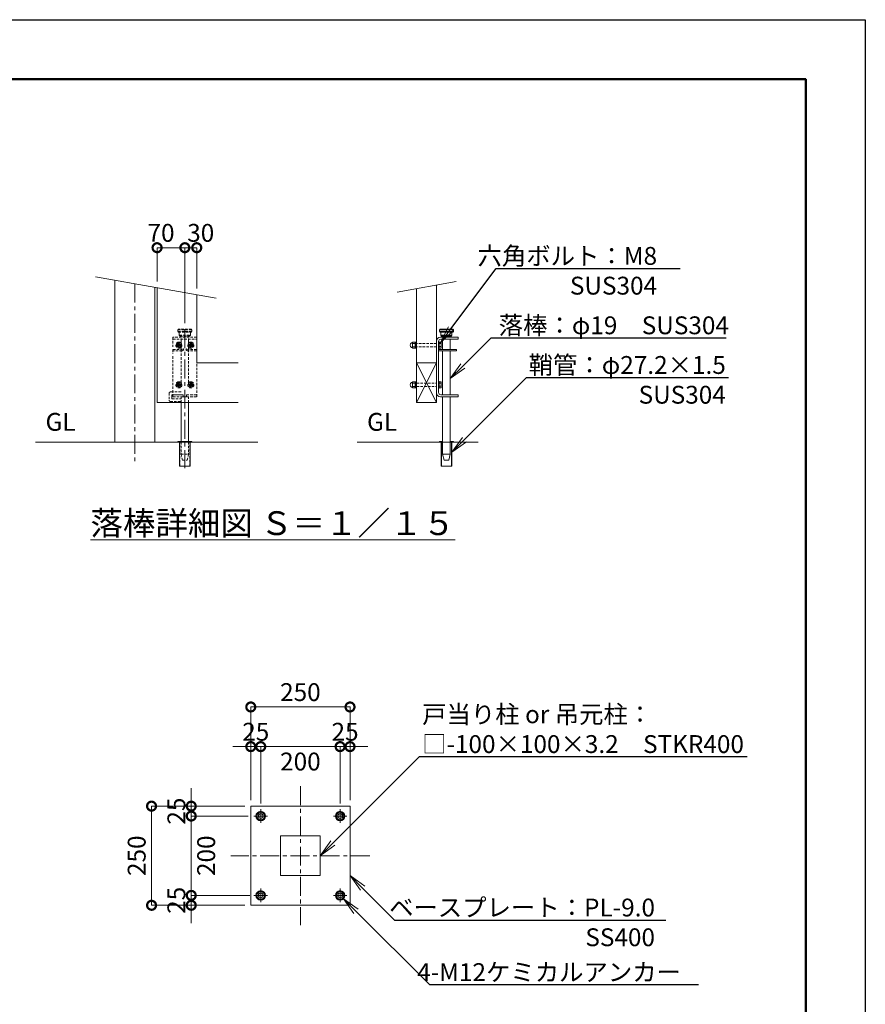
# Model space of a CAD drawing. Extents: x 12571 to 25171, y -13 to 8897.
# Drawn here: x 20910 to 25171, y 3932 to 8897 of the extents above; entities that cross this region are included whole.
import ezdxf
from ezdxf import colors
from ezdxf.entities.mleader import LeaderData, LeaderLine
from ezdxf.math import Vec2, Vec3

# ---------------------------------------------------------------- set-up
doc = ezdxf.new("R2010")
doc.units = 0
doc.header["$MEASUREMENT"] = 0
doc.header["$PDMODE"] = 1
doc.linetypes.add('CENTER', pattern=[50.8, 31.75, -6.35, 6.35, -6.35])
doc.linetypes.add('DASHED', pattern=[19.05, 12.7, -6.35])
doc.layers.get('0').update_dxf_attribs({"linetype": 'CONTINUOUS'})
doc.layers.get('DefPoints').update_dxf_attribs({"linetype": 'CONTINUOUS'})
for name, color, linetype, lineweight in [('FRAM3', 1, 'CONTINUOUS', 50), ('基準線', 6, 'CENTER', 18), ('外形線', 7, 'CONTINUOUS', 18), ('寸法線', 3, 'CONTINUOUS', 18), ('文字', 4, 'CONTINUOUS', 18), ('文字引出', 4, 'CONTINUOUS', 18), ('落棒・金具類', 8, 'CONTINUOUS', 9), ('隠れ線', 5, 'DASHED', 18)]:
    doc.layers.add(name, color=color, linetype=linetype, lineweight=lineweight)
doc.styles.get("Standard").update_dxf_attribs({"font": 'TXT.SHX', "bigfont": 'bigfont.shx'})
doc.dimstyles.new('30-15', dxfattribs={"dimscale": 30, "dimtxt": 3, "dimasz": 3, "dimexe": 0, "dimexo": 1, "dimgap": 1, "dimtad": 3, "dimdec": 1, "dimlfac": 0.5, "dimdsep": 46, "dimtxsty": 'STANDARD', "dimblk": 'DOTSMALL', "dimcen": 0, "dimclrd": 256, "dimclre": 256, "dimclrt": 7, "dimadec": 3, "dimazin": 2, "dimtfac": 1, "dimtdec": 1, "dimtix": 1, "dimtmove": 2, "dimatfit": 2, "dimldrblk": 'OPEN', "dimfxl": 1, "dimtolj": 1, "dimlwd": -1, "dimlwe": -1, "dimarcsym": 0})

# ---------------------------------------------------------------- blocks, each defined once
blk = doc.blocks.new('_DotSmall')
at = {"layer": '寸法線', "color": 0, "const_width": 0.5}
blk.add_lwpolyline([(-0.0625, 0, 1), (0.0625, 0, 1)], format="xyb", close=True, dxfattribs=at)
blk = doc.blocks.new('*D27')
at = {"layer": 'DefPoints', "color": 0, "transparency": 16777216}
for p in [(22524.7, 5231.1), (22124.7, 4915), (22524.7, 4915)]:
    blk.add_point(p, dxfattribs=at)
at = {"layer": '寸法線', "transparency": 16777216}
for p, q in [((22124.7, 4945), (22124.7, 5231.1)), ((22124.7, 5231.1), (22524.7, 5231.1)), ((22524.7, 4945), (22524.7, 5231.1))]:
    blk.add_line(p, q, dxfattribs=at)
at = {"layer": '寸法線', "transparency": 16777216, "xscale": 90, "yscale": 90, "zscale": 90, "rotation": 180}
blk.add_blockref('_DotSmall', (22124.7, 5231.1), dxfattribs=at)
at = {"layer": '寸法線', "transparency": 16777216, "xscale": 90, "yscale": 90, "zscale": 90}
blk.add_blockref('_DotSmall', (22524.7, 5231.1), dxfattribs=at)
at = {"layer": '寸法線', "color": 7, "transparency": 16777216, "insert": (22324.7, 5156.1), "char_height": 90, "attachment_point": 5}
blk.add_mtext('\\A1;200', dxfattribs=at)
blk = doc.blocks.new('_OPEN')
at = {"color": 0, "linetype": 'ByBlock'}
for p, q in [((-1, 0.167), (0, 0)), ((0, 0), (-1, -0.167)), ((0, 0), (-1, 0))]:
    blk.add_line(p, q, dxfattribs=at)
blk = doc.blocks.new('*D28')
at = {"layer": 'DefPoints', "color": 0, "transparency": 16777216}
for p in [(22124.7, 5231.1), (22074.7, 4931.1), (22124.7, 4915)]:
    blk.add_point(p, dxfattribs=at)
at = {"layer": '寸法線', "transparency": 16777216}
for p, q in [((22074.7, 5231.1), (21984.7, 5231.1)), ((22074.7, 4961.1), (22074.7, 5231.1)), ((22074.7, 5231.1), (22124.7, 5231.1)), ((22124.7, 4945), (22124.7, 5231.1)), ((22124.7, 5231.1), (22214.7, 5231.1))]:
    blk.add_line(p, q, dxfattribs=at)
at = {"layer": '寸法線', "transparency": 16777216, "xscale": 90, "yscale": 90, "zscale": 90}
blk.add_blockref('_DotSmall', (22074.7, 5231.1), dxfattribs=at)
at = {"layer": '寸法線', "transparency": 16777216, "xscale": 90, "yscale": 90, "zscale": 90, "rotation": 180}
blk.add_blockref('_DotSmall', (22124.7, 5231.1), dxfattribs=at)
at = {"layer": '寸法線', "color": 7, "transparency": 16777216, "insert": (22099.7, 5306.1), "char_height": 90, "attachment_point": 5}
blk.add_mtext('\\A1;25', dxfattribs=at)
blk = doc.blocks.new('*D29')
at = {"layer": 'DefPoints', "color": 0, "transparency": 16777216}
for p in [(22524.7, 5231.1), (22524.7, 4915), (22574.7, 4931.1)]:
    blk.add_point(p, dxfattribs=at)
at = {"layer": '寸法線', "transparency": 16777216}
for p, q in [((22524.7, 5231.1), (22434.7, 5231.1)), ((22524.7, 4945), (22524.7, 5231.1)), ((22574.7, 5231.1), (22524.7, 5231.1)), ((22574.7, 4961.1), (22574.7, 5231.1)), ((22574.7, 5231.1), (22664.7, 5231.1))]:
    blk.add_line(p, q, dxfattribs=at)
at = {"layer": '寸法線', "transparency": 16777216, "xscale": 90, "yscale": 90, "zscale": 90}
blk.add_blockref('_DotSmall', (22524.7, 5231.1), dxfattribs=at)
at = {"layer": '寸法線', "transparency": 16777216, "xscale": 90, "yscale": 90, "zscale": 90, "rotation": 180}
blk.add_blockref('_DotSmall', (22574.7, 5231.1), dxfattribs=at)
at = {"layer": '寸法線', "color": 7, "transparency": 16777216, "insert": (22549.7, 5306.1), "char_height": 90, "attachment_point": 5}
blk.add_mtext('\\A1;25', dxfattribs=at)
blk = doc.blocks.new('*D30')
at = {"layer": 'DefPoints', "color": 0, "transparency": 16777216}
for p in [(21774.7, 4881.1), (22090.7, 4881.1), (22100.7, 4481.1)]:
    blk.add_point(p, dxfattribs=at)
at = {"layer": '寸法線', "transparency": 16777216}
for p, q in [((22060.7, 4881.1), (21774.7, 4881.1)), ((21774.7, 4481.1), (21774.7, 4881.1)), ((22070.7, 4481.1), (21774.7, 4481.1))]:
    blk.add_line(p, q, dxfattribs=at)
at = {"layer": '寸法線', "transparency": 16777216, "xscale": 90, "yscale": 90, "zscale": 90}
for p, rotation in [((21774.7, 4881.1), 90), ((21774.7, 4481.1), 270)]:
    blk.add_blockref('_DotSmall', p, dxfattribs=dict(at, rotation=rotation))
at = {"layer": '寸法線', "color": 7, "transparency": 16777216, "insert": (21849.7, 4681.1), "char_height": 90, "attachment_point": 5, "rotation": 90}
blk.add_mtext('\\A1;200', dxfattribs=at)
blk = doc.blocks.new('*D31')
at = {"layer": 'DefPoints', "color": 0, "transparency": 16777216}
for p in [(21774.7, 4481.1), (22090.7, 4481.1), (22074.7, 4431.1)]:
    blk.add_point(p, dxfattribs=at)
at = {"layer": '寸法線', "transparency": 16777216}
for p, q in [((21774.7, 4481.1), (21774.7, 4571.1)), ((22060.7, 4481.1), (21774.7, 4481.1)), ((21774.7, 4431.1), (21774.7, 4481.1)), ((22044.7, 4431.1), (21774.7, 4431.1)), ((21774.7, 4431.1), (21774.7, 4341.1))]:
    blk.add_line(p, q, dxfattribs=at)
at = {"layer": '寸法線', "transparency": 16777216, "xscale": 90, "yscale": 90, "zscale": 90}
for p, rotation in [((21774.7, 4481.1), 270), ((21774.7, 4431.1), 90)]:
    blk.add_blockref('_DotSmall', p, dxfattribs=dict(at, rotation=rotation))
at = {"layer": '寸法線', "color": 7, "transparency": 16777216, "insert": (21699.7, 4456.1), "char_height": 90, "attachment_point": 5, "rotation": 90}
blk.add_mtext('\\A1;25', dxfattribs=at)
blk = doc.blocks.new('*D32')
at = {"layer": 'DefPoints', "color": 0, "transparency": 16777216}
for p in [(22074.7, 4931.1), (21774.7, 4881.1), (22090.7, 4881.1)]:
    blk.add_point(p, dxfattribs=at)
at = {"layer": '寸法線', "transparency": 16777216}
for p, q in [((21774.7, 4931.1), (21774.7, 5021.1)), ((22044.7, 4931.1), (21774.7, 4931.1)), ((21774.7, 4931.1), (21774.7, 4881.1)), ((22060.7, 4881.1), (21774.7, 4881.1)), ((21774.7, 4881.1), (21774.7, 4791.1))]:
    blk.add_line(p, q, dxfattribs=at)
at = {"layer": '寸法線', "transparency": 16777216, "xscale": 90, "yscale": 90, "zscale": 90}
for p, rotation in [((21774.7, 4931.1), 270), ((21774.7, 4881.1), 90)]:
    blk.add_blockref('_DotSmall', p, dxfattribs=dict(at, rotation=rotation))
at = {"layer": '寸法線', "color": 7, "transparency": 16777216, "insert": (21699.7, 4906.1), "char_height": 90, "attachment_point": 5, "rotation": 90}
blk.add_mtext('\\A1;25', dxfattribs=at)
blk = doc.blocks.new('*D33')
at = {"layer": 'DefPoints', "color": 0, "transparency": 16777216}
for p in [(22574.7, 5431.1), (22074.7, 4931.1), (22574.7, 4931.1)]:
    blk.add_point(p, dxfattribs=at)
at = {"layer": '寸法線', "transparency": 16777216}
for p, q in [((22074.7, 4961.1), (22074.7, 5431.1)), ((22074.7, 5431.1), (22574.7, 5431.1)), ((22574.7, 4961.1), (22574.7, 5431.1))]:
    blk.add_line(p, q, dxfattribs=at)
at = {"layer": '寸法線', "transparency": 16777216, "xscale": 90, "yscale": 90, "zscale": 90, "rotation": 180}
blk.add_blockref('_DotSmall', (22074.7, 5431.1), dxfattribs=at)
at = {"layer": '寸法線', "transparency": 16777216, "xscale": 90, "yscale": 90, "zscale": 90}
blk.add_blockref('_DotSmall', (22574.7, 5431.1), dxfattribs=at)
at = {"layer": '寸法線', "color": 7, "transparency": 16777216, "insert": (22324.7, 5506.1), "char_height": 90, "attachment_point": 5}
blk.add_mtext('\\A1;250', dxfattribs=at)
blk = doc.blocks.new('*D34')
at = {"layer": 'DefPoints', "color": 0, "transparency": 16777216}
for p in [(22074.7, 4931.1), (21574.7, 4431.1), (22074.7, 4431.1)]:
    blk.add_point(p, dxfattribs=at)
at = {"layer": '寸法線', "transparency": 16777216}
for p, q in [((22044.7, 4931.1), (21574.7, 4931.1)), ((21574.7, 4931.1), (21574.7, 4431.1)), ((22044.7, 4431.1), (21574.7, 4431.1))]:
    blk.add_line(p, q, dxfattribs=at)
at = {"layer": '寸法線', "transparency": 16777216, "xscale": 90, "yscale": 90, "zscale": 90}
for p, rotation in [((21574.7, 4931.1), 90), ((21574.7, 4431.1), 270)]:
    blk.add_blockref('_DotSmall', p, dxfattribs=dict(at, rotation=rotation))
at = {"layer": '寸法線', "color": 7, "transparency": 16777216, "insert": (21499.7, 4681.1), "char_height": 90, "attachment_point": 5, "rotation": 90}
blk.add_mtext('\\A1;250', dxfattribs=at)
blk = doc.blocks.new('*D40')
at = {"layer": 'DefPoints', "color": 0, "transparency": 16777216}
for p in [(21742.5, 7746.8), (21602.5, 7545.7), (21742.5, 7335.5)]:
    blk.add_point(p, dxfattribs=at)
at = {"layer": '寸法線', "transparency": 16777216}
for p, q in [((21602.5, 7575.7), (21602.5, 7746.8)), ((21602.5, 7746.8), (21742.5, 7746.8)), ((21742.5, 7365.5), (21742.5, 7746.8))]:
    blk.add_line(p, q, dxfattribs=at)
at = {"layer": '寸法線', "transparency": 16777216, "xscale": 90, "yscale": 90, "zscale": 90, "rotation": 180}
blk.add_blockref('_DotSmall', (21602.5, 7746.8), dxfattribs=at)
at = {"layer": '寸法線', "transparency": 16777216, "xscale": 90, "yscale": 90, "zscale": 90}
blk.add_blockref('_DotSmall', (21742.5, 7746.8), dxfattribs=at)
at = {"layer": '寸法線', "color": 7, "transparency": 16777216, "insert": (21622.5, 7821.8), "char_height": 90, "attachment_point": 5}
blk.add_mtext('\\A1;70', dxfattribs=at)
blk = doc.blocks.new('*D41')
at = {"layer": 'DefPoints', "color": 0, "transparency": 16777216}
for p in [(21802.5, 7746.8), (21802.5, 7510.5), (21742.5, 7335.5)]:
    blk.add_point(p, dxfattribs=at)
at = {"layer": '寸法線', "transparency": 16777216}
for p, q in [((21742.5, 7365.5), (21742.5, 7746.8)), ((21742.5, 7746.8), (21802.5, 7746.8)), ((21802.5, 7540.5), (21802.5, 7746.8))]:
    blk.add_line(p, q, dxfattribs=at)
at = {"layer": '寸法線', "transparency": 16777216, "xscale": 90, "yscale": 90, "zscale": 90, "rotation": 180}
blk.add_blockref('_DotSmall', (21742.5, 7746.8), dxfattribs=at)
at = {"layer": '寸法線', "transparency": 16777216, "xscale": 90, "yscale": 90, "zscale": 90}
blk.add_blockref('_DotSmall', (21802.5, 7746.8), dxfattribs=at)
at = {"layer": '寸法線', "color": 7, "transparency": 16777216, "insert": (21822.5, 7821.8), "char_height": 90, "attachment_point": 5}
blk.add_mtext('\\A1;30', dxfattribs=at)

msp = doc.modelspace()

# ---------------------------------------------------------------- linework, layer by layer
at = {"layer": 'DefPoints'}
msp.add_lwpolyline([(12571.0000003, 8896.5000006), (25171.0000003, 8896.5000006), (25171.0000003, -13.4999994), (12571.0000003, -13.4999994)], close=True, dxfattribs=at)
at = {"layer": 'FRAM3'}
msp.add_lwpolyline([(13321.0000003, 8596.5000006), (24871.0000003, 8596.5000006), (24871.0000003, 286.5000006), (13321.0000003, 286.5000006)], close=True, dxfattribs=at)
at = {"layer": '基準線', "ltscale": 3}
for p, q in [((21490.4532702, 7565.4834754), (21490.4532702, 6665.4834754)), ((21742.4532702, 7335.4834754), (21742.4532702, 6635.4834754)), ((22324.6765053, 5031.0857173), (22324.6765053, 4331.0857173)), ((22124.6765053, 4915.0369588), (22124.6765053, 4847.1344759)), ((22524.6765053, 4915.0369588), (22524.6765053, 4847.1344759)), ((22158.6277467, 4881.0857173), (22090.7252639, 4881.0857173)), ((22490.7252639, 4881.0857173), (22558.6277467, 4881.0857173)), ((22674.6765053, 4681.0857173), (21974.6765053, 4681.0857173)), ((22158.6277467, 4481.0857173), (22090.7252639, 4481.0857173)), ((22124.6765053, 4515.0369588), (22124.6765053, 4447.1344759)), ((22490.7252639, 4481.0857173), (22558.6277467, 4481.0857173)), ((22524.6765053, 4515.0369588), (22524.6765053, 4447.1344759))]:
    msp.add_line(p, q, dxfattribs=at)
at = {"layer": '基準線'}
for p, q in [((21729.5032702, 7255.4832754), (21695.4032702, 7255.4832754)), ((21712.4532702, 7272.5332754), (21712.4532702, 7238.4332754)), ((21755.4032702, 7255.4832754), (21789.5032702, 7255.4832754)), ((21772.4532702, 7272.5332754), (21772.4532702, 7238.4332754)), ((21729.5032702, 7055.4832754), (21695.4032702, 7055.4832754)), ((21712.4532702, 7072.5332754), (21712.4532702, 7038.4332754)), ((21755.4032702, 7055.4832754), (21789.5032702, 7055.4832754)), ((21772.4532702, 7072.5332754), (21772.4532702, 7038.4332754))]:
    msp.add_line(p, q, dxfattribs=at)
at = {"layer": '外形線'}
for p, q in [((22910.4532702, 6965.4834754), (23010.4532702, 7165.4834754)), ((22910.4532702, 7165.4834754), (23010.4532702, 6965.4834754)), ((22910.4532702, 7165.4834754), (23010.4532702, 7165.4834754)), ((21723.4532702, 6965.4834754), (21723.4532702, 6769.4834754)), ((21761.4532702, 6965.4834754), (21761.4532702, 6769.4834754)), ((20990.4532702, 6765.4834754), (22110.4532702, 6765.4834754)), ((21707.4532702, 6769.4834754), (21707.4532702, 6765.4834754)), ((21777.4532702, 6769.4834754), (21707.4532702, 6769.4834754)), ((21715.2532702, 6765.4834754), (21715.2532702, 6645.4834754)), ((21769.6532702, 6645.4834754), (21769.6532702, 6765.4834754)), ((21777.4532702, 6765.4834754), (21777.4532702, 6769.4834754)), ((22610.4532702, 6765.4834754), (23220.4532702, 6765.4834754)), ((23025.4532702, 6769.4834754), (23025.4532702, 6765.4834754)), ((23041.4532702, 6769.4834754), (23025.4532702, 6769.4834754)), ((23033.2532702, 6765.4834754), (23033.2532702, 6645.4834754)), ((23035.2532702, 6645.4834754), (23035.2532702, 6765.4834754)), ((23095.4532702, 6769.4834754), (23079.4532702, 6769.4834754)), ((23085.6532702, 6645.4834754), (23085.6532702, 6765.4834754)), ((23087.6532702, 6645.4834754), (23087.6532702, 6765.4834754)), ((23095.4532702, 6765.4834754), (23095.4532702, 6769.4834754)), ((21715.2532702, 6645.4834754), (21769.6532702, 6645.4834754)), ((23033.2532702, 6645.4834754), (23087.6532702, 6645.4834754))]:
    msp.add_line(p, q, dxfattribs=at)
for points in [[(21390.4532702, 6765.4834754), (21390.4532702, 7583.1161735)], [(21590.4532702, 7547.8507773), (21590.4532702, 6765.4834754)], [(23010.4532702, 7558.4303962), (23010.4532702, 6965.4834754), (22910.4532702, 6965.4834754), (22910.4532702, 7540.7976981)], [(22010.4532702, 6965.4834754), (21602.4532702, 6965.4834754), (21602.4532702, 7545.7348536)], [(22010.4532702, 7165.4834754), (21802.4532702, 7165.4834754), (21802.4532702, 7510.4694574)]]:
    msp.add_lwpolyline(points, dxfattribs=at)
for points in [[(22074.6765053, 4931.0857173), (22574.6765053, 4931.0857173), (22574.6765053, 4431.0857173), (22074.6765053, 4431.0857173)], [(22224.6765053, 4581.0857173), (22424.6765053, 4581.0857173), (22424.6765053, 4781.0857173), (22224.6765053, 4781.0857173)]]:
    msp.add_lwpolyline(points, close=True, dxfattribs=at)
at = {"layer": '文字引出'}
for p, q in [((21291.9724949, 7600.4809912), (21900.9340455, 7493.1046396)), ((23108.9340455, 7575.7952139), (22811.9724949, 7523.4328803))]:
    msp.add_line(p, q, dxfattribs=at)
at = {"layer": '落棒・金具類'}
for p, q in [((23027.4532702, 7335.4834754), (23025.4532702, 7333.4834754)), ((23025.4532702, 7323.4834754), (23025.4532702, 7333.4834754)), ((23025.4532702, 7333.4834754), (23095.4532702, 7333.4834754)), ((23025.4532702, 7323.4834754), (23027.4532702, 7321.4834754)), ((23095.4532702, 7323.4834754), (23025.4532702, 7323.4834754)), ((23093.4532702, 7335.4834754), (23027.4532702, 7335.4834754)), ((23027.4532702, 7321.4834754), (23093.4532702, 7321.4834754)), ((23032.4532702, 7305.4834754), (23032.4532702, 7321.4834754)), ((23032.4532702, 7305.4834754), (23036.4532702, 7301.4834754)), ((23032.4532702, 7305.4834754), (23088.4532702, 7305.4834754)), ((23036.4532702, 7301.4834754), (23084.4532702, 7301.4834754)), ((23041.4532702, 7301.4834754), (23041.4532702, 7295.4834754)), ((23079.4532702, 7301.4834754), (23079.4532702, 7295.4834754)), ((23088.4532702, 7305.4834754), (23084.4532702, 7301.4834754)), ((23088.4532702, 7305.4834754), (23088.4532702, 7321.4834754)), ((23093.4532702, 7335.4834754), (23095.4532702, 7333.4834754)), ((23093.4532702, 7321.4834754), (23095.4532702, 7323.4834754)), ((23095.4532702, 7323.4834754), (23095.4532702, 7333.4834754)), ((22890.2532702, 7270.4834754), (22903.2532702, 7270.4834754)), ((22890.2532702, 7270.4834754), (22890.2532702, 7240.4834754)), ((22890.2532702, 7263.4834754), (22903.2532702, 7263.4834754)), ((22903.2532702, 7270.8834754), (22907.2532702, 7270.8834754)), ((22903.2532702, 7270.8834754), (22903.2532702, 7240.0834754)), ((22907.2532702, 7272.4834754), (22907.2532702, 7238.4834754)), ((22907.2532702, 7272.4834754), (22910.4532702, 7272.4834754)), ((23010.4532702, 7015.4834754), (23010.4532702, 7275.4834754)), ((23020.4532702, 7273.4834754), (23020.4532702, 7017.4834754)), ((23023.6532702, 7272.4834754), (23020.4532702, 7272.4834754)), ((23023.6532702, 7238.4834754), (23023.6532702, 7272.4834754)), ((23023.6532702, 7270.4945824), (23034.6532702, 7270.4945824)), ((23023.6532702, 7262.9890289), (23034.6532702, 7262.9890289)), ((23030.4532702, 7295.4834754), (23120.4532702, 7295.4834754)), ((23120.4532702, 7285.4834754), (23032.4532702, 7285.4834754)), ((23034.6532702, 7240.4723684), (23034.6532702, 7270.4945824)), ((23041.4532702, 7285.4834754), (23041.4532702, 7233.4834754)), ((23079.4532702, 7285.4834754), (23079.4532702, 7233.4834754)), ((23120.4532702, 7295.4834754), (23120.4532702, 7285.4834754)), ((22890.2532702, 7247.4834754), (22903.2532702, 7247.4834754)), ((22890.2532702, 7240.4834754), (22903.2532702, 7240.4834754)), ((22903.2532702, 7240.0834754), (22907.2532702, 7240.0834754)), ((22907.2532702, 7238.4834754), (22910.4532702, 7238.4834754)), ((23020.4532702, 7238.4834754), (23023.6532702, 7238.4834754)), ((23020.4532702, 7233.4834754), (23110.4532702, 7233.4834754)), ((23020.4532702, 7227.4834754), (23110.4532702, 7227.4834754)), ((23023.6532702, 7247.9779219), (23034.6532702, 7247.9779219)), ((23023.6532702, 7240.4723684), (23034.6532702, 7240.4723684)), ((23041.4532702, 7227.4834754), (23041.4532702, 7005.4834754)), ((23079.4532702, 7227.4834754), (23079.4532702, 7005.4834754)), ((23110.4532702, 7227.4834754), (23110.4532702, 7233.4834754)), ((22890.2532702, 7070.4834754), (22903.2532702, 7070.4834754)), ((22890.2532702, 7070.4834754), (22890.2532702, 7040.4834754)), ((22890.2532702, 7063.4834754), (22903.2532702, 7063.4834754)), ((22903.2532702, 7070.8834754), (22903.2532702, 7040.0834754)), ((22903.2532702, 7070.8834754), (22907.2532702, 7070.8834754)), ((22907.2532702, 7072.4834754), (22907.2532702, 7038.4834754)), ((22907.2532702, 7072.4834754), (22910.4532702, 7072.4834754)), ((23023.6532702, 7072.4834754), (23020.4532702, 7072.4834754)), ((23023.6532702, 7038.4834754), (23023.6532702, 7072.4834754)), ((23023.6532702, 7070.4945824), (23034.6532702, 7070.4945824)), ((23023.6532702, 7062.9890289), (23034.6532702, 7062.9890289)), ((23034.6532702, 7040.4723684), (23034.6532702, 7070.4945824)), ((22890.2532702, 7047.4834754), (22903.2532702, 7047.4834754)), ((22890.2532702, 7040.4834754), (22903.2532702, 7040.4834754)), ((22903.2532702, 7040.0834754), (22907.2532702, 7040.0834754)), ((22907.2532702, 7038.4834754), (22910.4532702, 7038.4834754)), ((23020.4532702, 7038.4834754), (23023.6532702, 7038.4834754)), ((23023.6532702, 7047.9779219), (23034.6532702, 7047.9779219)), ((23023.6532702, 7040.4723684), (23034.6532702, 7040.4723684)), ((23032.4532702, 7005.4834754), (23120.4532702, 7005.4834754)), ((23120.4532702, 7005.4834754), (23120.4532702, 6995.4834754)), ((23120.4532702, 6995.4834754), (23030.4532702, 6995.4834754)), ((23041.4532702, 6995.4834754), (23041.4532702, 6705.4832754)), ((23079.4532702, 6995.4834754), (23079.4532702, 6705.4832754)), ((23041.4532702, 6705.4832754), (23079.4532702, 6705.4832754)), ((23041.4532702, 6705.4832754), (23048.4532702, 6675.4832754)), ((23072.4532702, 6675.4832754), (23079.4532702, 6705.4832754)), ((23048.4532702, 6675.4832754), (23072.4532702, 6675.4832754))]:
    msp.add_line(p, q, dxfattribs=at)
for points in [[(22135.6042043, 4900.0131975), (22113.7486085, 4900.0131975), (22102.8209095, 4881.0857173), (22113.7486085, 4862.1579405), (22135.6042043, 4862.1579405), (22146.5320516, 4881.0857173)], [(22513.7488063, 4900.0131975), (22535.6044021, 4900.0131975), (22546.532101, 4881.0857173), (22535.6044021, 4862.1579405), (22513.7488063, 4862.1579405), (22502.820959, 4881.0857173)], [(22135.6042043, 4500.0131975), (22113.7486085, 4500.0131975), (22102.8209095, 4481.0857173), (22113.7486085, 4462.1579405), (22135.6042043, 4462.1579405), (22146.5320516, 4481.0857173)], [(22513.7488063, 4500.0131975), (22535.6044021, 4500.0131975), (22546.532101, 4481.0857173), (22535.6044021, 4462.1579405), (22513.7488063, 4462.1579405), (22502.820959, 4481.0857173)]]:
    msp.add_lwpolyline(points, close=True, dxfattribs=at)
for centre, radius in [((22124.6765053, 4881.0857173), 23.9512414), ((22124.6765053, 4881.0857173), 18.9274894), ((22124.6765053, 4881.0857173), 12.2750502), ((22124.6765053, 4881.0857173), 11.9756578), ((22524.6765053, 4881.0857173), 23.9512414), ((22524.6765053, 4881.0857173), 18.9274894), ((22524.6765053, 4881.0857173), 12.2750502), ((22524.6765053, 4881.0857173), 11.9756578), ((22124.6765053, 4481.0857173), 23.9512414), ((22124.6765053, 4481.0857173), 18.9274894), ((22124.6765053, 4481.0857173), 12.2750502), ((22124.6765053, 4481.0857173), 11.9756578), ((22524.6765053, 4481.0857173), 23.9512414), ((22524.6765053, 4481.0857173), 18.9274894), ((22524.6765053, 4481.0857173), 12.2750502), ((22524.6765053, 4481.0857173), 11.9756578)]:
    msp.add_circle(centre, radius, dxfattribs=at)
for centre, radius, start, end in [((23030.4532702, 7275.4834754), 20, 90, 180), ((23032.4532702, 7273.4834754), 12, 90, 180), ((23030.4532702, 7015.4834754), 20, 180, 270), ((23032.4532702, 7017.4834754), 12, 180, 270)]:
    msp.add_arc(centre, radius, start, end, dxfattribs=at)
at = {"layer": '落棒・金具類', "extrusion": (0, 0, -1)}
for centre in [(22890.2532702, 7255.4834754), (22890.2532702, 7055.4834754)]:
    msp.add_ellipse(centre, major_axis=(0, 13), ratio=0.9230769231, start_param=3.1415926536, end_param=6.2831853072, dxfattribs=at)
at = {"layer": '隠れ線', "lineweight": 0}
for p, q in [((21709.4532702, 7335.4834754), (21707.4532702, 7333.4834754)), ((21707.4532702, 7323.4834754), (21707.4532702, 7333.4834754)), ((21707.4532702, 7333.4834754), (21777.4532702, 7333.4834754)), ((21707.4532702, 7323.4834754), (21709.4532702, 7321.4834754)), ((21777.4532702, 7323.4834754), (21707.4532702, 7323.4834754)), ((21775.4532702, 7335.4834754), (21709.4532702, 7335.4834754)), ((21709.4532702, 7321.4834754), (21775.4532702, 7321.4834754)), ((21714.4532702, 7305.4834754), (21714.4532702, 7321.4834754)), ((21714.4532702, 7305.4834754), (21718.4532702, 7301.4834754)), ((21714.4532702, 7305.4834754), (21770.4532702, 7305.4834754)), ((21718.4532702, 7301.4834754), (21766.4532702, 7301.4834754)), ((21723.4532702, 7067.4834754), (21723.4532702, 7301.4834754)), ((21761.4532702, 7067.4834754), (21761.4532702, 7301.4834754)), ((21770.4532702, 7305.4834754), (21766.4532702, 7301.4834754)), ((21770.4532702, 7305.4834754), (21770.4532702, 7321.4834754)), ((21775.4532702, 7335.4834754), (21777.4532702, 7333.4834754)), ((21775.4532702, 7321.4834754), (21777.4532702, 7323.4834754)), ((21777.4532702, 7323.4834754), (21777.4532702, 7333.4834754)), ((21802.4532702, 7295.4834754), (21682.4532702, 7295.4834754)), ((21682.4532702, 7295.4834754), (21682.4532702, 7247.4832754)), ((21682.4532702, 7285.4834754), (21802.4532702, 7285.4834754)), ((21705.525067, 7255.4832754), (21708.9891686, 7261.4832754)), ((21708.9891686, 7249.4832754), (21705.525067, 7255.4832754)), ((21708.9891686, 7261.4832754), (21715.9173718, 7261.4832754)), ((21715.9173718, 7249.4832754), (21708.9891686, 7249.4832754)), ((21715.9173718, 7261.4832754), (21719.3814734, 7255.4832754)), ((21719.3814734, 7255.4832754), (21715.9173718, 7249.4832754)), ((21723.4532702, 7285.4834754), (21723.4532702, 7233.4832754)), ((21761.4532702, 7285.4834754), (21761.4532702, 7233.4832754)), ((21768.9891686, 7261.4832754), (21765.525067, 7255.4832754)), ((21765.525067, 7255.4832754), (21768.9891686, 7249.4832754)), ((21775.9173718, 7261.4832754), (21768.9891686, 7261.4832754)), ((21768.9891686, 7249.4832754), (21775.9173718, 7249.4832754)), ((21779.3814734, 7255.4832754), (21775.9173718, 7261.4832754)), ((21775.9173718, 7249.4832754), (21779.3814734, 7255.4832754)), ((21802.4532702, 6995.4834754), (21802.4532702, 7295.4834754)), ((21682.4532702, 7233.4832754), (21682.4532702, 7213.4832754)), ((21682.4532702, 7233.4832754), (21726.9254062, 7233.4832754)), ((21728.341814, 7227.4832754), (21682.4532702, 7227.4832754)), ((21682.4532702, 7199.4832754), (21682.4532702, 6995.4834754)), ((21726.9254062, 7233.4832754), (21734.5031149, 7237.2721298)), ((21737.1863965, 7231.9055666), (21728.341814, 7227.4832754)), ((21734.5031149, 7237.2721298), (21737.1863965, 7231.9055666)), ((21750.4034255, 7237.2721298), (21747.7201439, 7231.9055666)), ((21747.7201439, 7231.9055666), (21756.5647264, 7227.4832754)), ((21750.4034255, 7237.2721298), (21757.9811343, 7233.4832754)), ((21802.4532702, 7227.4832754), (21756.5647264, 7227.4832754)), ((21802.4532702, 7233.4832754), (21757.9811343, 7233.4832754)), ((21705.525067, 7055.4832754), (21708.9891686, 7061.4832754)), ((21708.9891686, 7049.4832754), (21705.525067, 7055.4832754)), ((21708.9891686, 7061.4832754), (21715.9173718, 7061.4832754)), ((21715.9173718, 7061.4832754), (21719.3814734, 7055.4832754)), ((21719.3814734, 7055.4832754), (21715.9173718, 7049.4832754)), ((21768.9891686, 7061.4832754), (21765.525067, 7055.4832754)), ((21765.525067, 7055.4832754), (21768.9891686, 7049.4832754)), ((21775.9173718, 7061.4832754), (21768.9891686, 7061.4832754)), ((21779.3814734, 7055.4832754), (21775.9173718, 7061.4832754)), ((21775.9173718, 7049.4832754), (21779.3814734, 7055.4832754)), ((21663.4532702, 7013.4832754), (21663.4532702, 6995.4832754)), ((21723.4532702, 7019.4832754), (21669.4532702, 7019.4832754)), ((21723.4532702, 7005.4832754), (21677.4532702, 7005.4832754)), ((21677.4532702, 7005.4832754), (21677.4532702, 6995.4832754)), ((21682.4532702, 7005.4834754), (21734.4532702, 7005.4834754)), ((21715.9173718, 7049.4832754), (21708.9891686, 7049.4832754)), ((21734.4532702, 7005.4834754), (21734.4532702, 6995.4834754)), ((21750.4532702, 7005.4834754), (21802.4532702, 7005.4834754)), ((21750.4532702, 7005.4834754), (21750.4532702, 6995.4834754)), ((21768.9891686, 7049.4832754), (21775.9173718, 7049.4832754)), ((21663.4532702, 6995.4832754), (21663.4532702, 6977.4832754)), ((21669.4532702, 6971.4832754), (21723.4532702, 6971.4832754)), ((21677.4532702, 6995.4832754), (21677.4532702, 6985.4832754)), ((21677.4532702, 6985.4832754), (21723.4532702, 6985.4832754)), ((21682.4532702, 6995.4834754), (21734.4532702, 6995.4834754)), ((21723.4532702, 6965.4834754), (21723.4532702, 6995.4834754)), ((21734.4532702, 6995.4834754), (21750.4532702, 6995.4834754)), ((21750.4532702, 6995.4834754), (21802.4532702, 6995.4834754)), ((21761.4532702, 6965.4834754), (21761.4532702, 6995.4834754)), ((21717.2532702, 6645.4834754), (21717.2532702, 6765.4834754)), ((21723.4532702, 6767.4834754), (21723.4532702, 6705.4832754)), ((21761.4532702, 6767.4834754), (21761.4532702, 6705.4832754)), ((21767.6532702, 6645.4834754), (21767.6532702, 6765.4834754)), ((21730.4532702, 6675.4832754), (21723.4532702, 6705.4832754)), ((21723.4532702, 6705.4832754), (21761.4532702, 6705.4832754)), ((21754.4532702, 6675.4832754), (21761.4532702, 6705.4832754)), ((21730.4532702, 6675.4832754), (21754.4532702, 6675.4832754))]:
    msp.add_line(p, q, dxfattribs=at)
at = {"layer": '隠れ線'}
for p, q in [((23010.4532702, 7263.4834754), (22910.4532702, 7263.4834754)), ((23010.4532702, 7247.4834754), (22910.4532702, 7247.4834754)), ((22910.4532702, 7063.4834754), (23010.4532702, 7063.4834754)), ((22910.4532702, 7047.4834754), (23010.4532702, 7047.4834754))]:
    msp.add_line(p, q, dxfattribs=at)
at = {"layer": '隠れ線', "lineweight": 0, "extrusion": (0, 0, -1)}
for centre, radius in [((-21712.4532702, 7255.4832754), 15.5), ((-21712.4532702, 7255.4832754), 13), ((-21712.4532702, 7255.4832754), 8.4), ((-21712.4532702, 7255.4832754), 6.9282032), ((-21712.4532702, 7055.4832754), 15.5), ((-21712.4532702, 7055.4832754), 13), ((-21712.4532702, 7055.4832754), 8.4), ((-21712.4532702, 7055.4832754), 6.9282032)]:
    msp.add_circle(centre, radius, dxfattribs=at)
at = {"layer": '隠れ線', "lineweight": 0}
for centre, radius in [((21772.4532702, 7255.4832754), 15.5), ((21772.4532702, 7255.4832754), 13), ((21772.4532702, 7255.4832754), 8.4), ((21772.4532702, 7255.4832754), 6.9282032), ((21772.4532702, 7055.4832754), 15.5), ((21772.4532702, 7055.4832754), 13), ((21772.4532702, 7055.4832754), 8.4), ((21772.4532702, 7055.4832754), 6.9282032)]:
    msp.add_circle(centre, radius, dxfattribs=at)
for centre, start, end in [((21669.4532702, 7013.4832754), 90, 180), ((21669.4532702, 6977.4832754), 180, 270)]:
    msp.add_arc(centre, 6, start, end, dxfattribs=at)

# ---------------------------------------------------------------- texts
at = {"layer": '文字'}
for s, insert, char_height, attachment_point in [('GL', (21040.4532702, 6795.4834754), 90, 7), ('GL', (22660.4532702, 6795.4834754), 90, 7), ('{\\L落棒詳細図 Ｓ＝１／１５}', (22185.4532702, 6357.7954394), 120, 5)]:
    msp.add_mtext(s, dxfattribs=dict(at, insert=insert, char_height=char_height, attachment_point=attachment_point))

# ---------------------------------------------------------------- dimensions: what is measured, and where the dimension line sits
at = {"layer": '寸法線'}
for base, p1, p2, picture, middle in [((21742.4532702, 7746.7928154), (21602.4532702, 7545.7348536), (21742.4532702, 7335.4834754), '*D40', (21622.4532702, 7821.7928154)), ((21802.4532702, 7746.7928154), (21742.4532702, 7335.4834754), (21802.4532702, 7510.4694574), '*D41', (21822.4532702, 7821.7928154))]:
    dim = msp.add_linear_dim(base=base, p1=p1, p2=p2, dimstyle='30-15', override={"dimdec": 6}, dxfattribs=at)
    dim.commit()
    dim.dimension.update_dxf_attribs({"geometry": picture, "text_midpoint": middle, "dimtype": 160})
for base, p1, p2, override, picture, middle in [((22574.6765053, 5431.0857173), (22074.6765053, 4931.0857173), (22574.6765053, 4931.0857173), {"dimdec": 6}, '*D33', (22324.6765053, 5506.0857173)), ((22124.6765053, 5231.0857173), (22074.6765053, 4931.0857173), (22124.6765053, 4915.0369588), {"dimdec": 6}, '*D28', (22099.6765053, 5306.0857173)), ((22524.6765053, 5231.0857173), (22574.6765053, 4931.0857173), (22524.6765053, 4915.0369588), {"dimdec": 6}, '*D29', (22549.6765053, 5306.0857173)), ((22524.6765053, 5231.0857173), (22124.6765053, 4915.0369588), (22524.6765053, 4915.0369588), {"dimtad": 4, "dimdec": 6}, '*D27', (22324.6765053, 5156.0857173))]:
    dim = msp.add_linear_dim(base=base, p1=p1, p2=p2, dimstyle='30-15', override=override, dxfattribs=at)
    dim.commit()
    dim.dimension.update_dxf_attribs({"geometry": picture, "text_midpoint": middle})
for base, p1, p2, override, picture, middle in [((21774.6765053, 4881.0857173), (22074.6765053, 4931.0857173), (22090.7252639, 4881.0857173), {"dimdec": 6}, '*D32', (21699.6765053, 4906.0857173)), ((21574.6765053, 4431.0857173), (22074.6765053, 4931.0857173), (22074.6765053, 4431.0857173), {"dimdec": 6}, '*D34', (21499.6765053, 4681.0857173)), ((21774.6765053, 4881.0857173), (22100.7252639, 4481.0857173), (22090.7252639, 4881.0857173), {"dimtad": 4, "dimdec": 6}, '*D30', (21849.6765053, 4681.0857173)), ((21774.6765053, 4481.0857173), (22074.6765053, 4431.0857173), (22090.7252639, 4481.0857173), {"dimdec": 6}, '*D31', (21699.6765053, 4456.0857173))]:
    dim = msp.add_linear_dim(base=base, p1=p1, p2=p2, angle=90, dimstyle='30-15', override=override, dxfattribs=at)
    dim.commit()
    dim.dimension.update_dxf_attribs({"geometry": picture, "text_midpoint": middle})

# ---------------------------------------------------------------- leaders
at = {"layer": '文字引出'}
ml = msp.add_multileader_mtext('Standard', dxfattribs=at)
ml.set_content('\\A1;{\\C7;六角ボルト：M8\\PSUS304}', color=256, style='STANDARD')
ml.set_leader_properties()
ml.set_arrow_properties(name='OPEN')
ml.build(insert=Vec2(0, 0))
ml.multileader.update_dxf_attribs({"text_left_attachment_type": 6, "text_right_attachment_type": 6, "dogleg_length": 0.36, "arrow_head_size": 90, "scale": 30})
ctx = ml.context
ctx.base_point, ctx.scale, ctx.char_height, ctx.arrow_head_size, ctx.landing_gap_size, ctx.plane_origin = Vec3(23321.2532702, 7642.4834754), 30, 90, 90, 2.7, Vec3(26392.8227768, 8090.9172988)
ctx.left_attachment, ctx.right_attachment, ctx.text_align_type = 6, 6, 2
notes = []
notes.append((ctx, [(1, (1, 1, 0), (23310.4532702, 7642.4834754), (1, 0), 10.8, [(0, [(23028.2741038, 7266.1312132)], 0, [])])]))
ctx.mtext.insert, ctx.mtext.alignment, ctx.mtext.flow_direction = Vec3(24121.9532702, 7750.4834754), 3, 5
ml = msp.add_multileader_mtext('Standard', dxfattribs=at)
ml.set_content('\\A1;{\\C7;落棒：φ19\u3000SUS304}', color=256, style='STANDARD')
ml.set_leader_properties()
ml.set_arrow_properties(name='OPEN')
ml.build(insert=Vec2(0, 0))
ml.multileader.update_dxf_attribs({"text_left_attachment_type": 6, "text_right_attachment_type": 6, "dogleg_length": 0.36, "arrow_head_size": 90, "scale": 30})
ctx = ml.context
ctx.base_point, ctx.scale, ctx.char_height, ctx.arrow_head_size, ctx.landing_gap_size, ctx.plane_origin = Vec3(23296.2533702, 7292.4834754), 30, 90, 90, 2.7, Vec3(26392.8227768, 7890.9172988)
ctx.left_attachment, ctx.right_attachment, ctx.text_align_type = 6, 6, 2
notes.append((ctx, [(1, (1, 1, 0), (23285.4533702, 7292.4834754), (1, 0), 10.8, [(0, [(23079.4532702, 7086.4833754)], 0, [])])]))
ctx.mtext.insert, ctx.mtext.alignment, ctx.mtext.flow_direction = Vec3(24483.9533702, 7400.4834754), 3, 5
ml = msp.add_multileader_mtext('Standard', dxfattribs=at)
ml.set_content('\\A1;{\\C7;鞘管：φ27.2×1.5\\PSUS304}', color=256, style='STANDARD')
ml.set_leader_properties()
ml.set_arrow_properties(name='OPEN')
ml.build(insert=Vec2(0, 0))
ml.multileader.update_dxf_attribs({"text_left_attachment_type": 6, "text_right_attachment_type": 6, "dogleg_length": 0.36, "arrow_head_size": 90, "scale": 30})
ctx = ml.context
ctx.base_point, ctx.scale, ctx.char_height, ctx.arrow_head_size, ctx.landing_gap_size, ctx.plane_origin = Vec3(23475.4532702, 7092.4834754), 30, 90, 90, 2.7, Vec3(26392.8227768, 7490.9172988)
ctx.left_attachment, ctx.right_attachment, ctx.text_align_type = 6, 6, 2
notes.append((ctx, [(1, (1, 1, 0), (23464.6532702, 7092.4834754), (1, 0), 10.8, [(0, [(23087.6532702, 6715.4834754)], 0, [])])]))
ctx.mtext.insert, ctx.mtext.alignment, ctx.mtext.flow_direction = Vec3(24468.1532702, 7200.4834754), 3, 5
ml = msp.add_multileader_mtext('Standard', dxfattribs=at)
ml.set_content('\\A1;{\\C7;戸当り柱 or 吊元柱：\\P□-100×100×3.2\u3000STKR400}', color=256, style='STANDARD')
ml.set_leader_properties()
ml.set_arrow_properties(name='OPEN')
ml.build(insert=Vec2(0, 0))
ml.multileader.update_dxf_attribs({"text_left_attachment_type": 5, "text_right_attachment_type": 6, "dogleg_length": 0.36, "arrow_head_size": 90, "scale": 30})
ctx = ml.context
ctx.base_point, ctx.scale, ctx.char_height, ctx.arrow_head_size, ctx.landing_gap_size, ctx.plane_origin = Vec3(22935.4765053, 5181.0857173), 30, 90, 90, 2.7, Vec3(22592.2626179, 4881.0857173)
ctx.left_attachment, ctx.right_attachment = 5, 6
notes.append((ctx, [(0, (1, 1, 0), (22924.6765053, 5181.0857173), (1, 0), 10.8, [(0, [(22424.6765053, 4681.0857173)], 0, [])])]))
ctx.mtext.insert, ctx.mtext.flow_direction = Vec3(22938.1765053, 5439.0857173), 5
ml = msp.add_multileader_mtext('Standard', dxfattribs=at)
ml.set_content('\\A1;{\\C7;ベースプレート：PL-9.0\\PSS400}', color=256, style='STANDARD')
ml.set_leader_properties()
ml.set_arrow_properties(name='OPEN')
ml.build(insert=Vec2(0, 0))
ml.multileader.update_dxf_attribs({"text_left_attachment_type": 6, "text_right_attachment_type": 6, "dogleg_length": 0.36, "arrow_head_size": 90, "scale": 30})
ctx = ml.context
ctx.base_point, ctx.scale, ctx.char_height, ctx.arrow_head_size, ctx.landing_gap_size, ctx.plane_origin = Vec3(22809.6113849, 4356.9508377), 30, 90, 90, 2.7, Vec3(22667.2626179, 5031.2312908)
ctx.left_attachment, ctx.right_attachment, ctx.text_align_type = 6, 6, 2
notes.append((ctx, [(0, (1, 1, 0), (22798.8113849, 4356.9508377), (1, 0), 10.8, [(0, [(22574.6765053, 4581.0857173)], 0, [])])]))
ctx.mtext.insert, ctx.mtext.alignment, ctx.mtext.flow_direction = Vec3(24111.3113849, 4464.9508377), 3, 5
ml = msp.add_multileader_mtext('Standard', dxfattribs=at)
ml.set_content('\\A1;{\\C7;4-M12ケミカルアンカー}', color=256, style='STANDARD')
ml.set_leader_properties()
ml.set_arrow_properties(name='OPEN')
ml.build(insert=Vec2(0, 0))
ml.multileader.update_dxf_attribs({"text_left_attachment_type": 6, "text_right_attachment_type": 6, "dogleg_length": 0.36, "arrow_head_size": 90, "scale": 30})
ctx = ml.context
ctx.base_point, ctx.scale, ctx.char_height, ctx.arrow_head_size, ctx.landing_gap_size, ctx.plane_origin = Vec3(22985.4765053, 4031.0857173), 30, 90, 90, 2.7, Vec3(22636.2626179, 4768.2800001)
ctx.left_attachment, ctx.right_attachment, ctx.text_align_type = 6, 6, 2
notes.append((ctx, [(0, (1, 1, 0), (22974.6765053, 4031.0857173), (1, 0), 10.8, [(0, [(22541.6125905, 4464.1496321)], 0, [])])]))
ctx.mtext.insert, ctx.mtext.alignment, ctx.mtext.flow_direction = Vec3(24242.1765053, 4139.0857173), 3, 5
for ctx, leaders in notes:
    for number, flags, end, landing, length, lines in leaders:
        leader = LeaderData()
        leader.index, (leader.has_last_leader_line, leader.has_dogleg_vector, leader.attachment_direction) = number, flags
        leader.last_leader_point, leader.dogleg_vector, leader.dogleg_length = Vec3(end), Vec3(landing), length
        for number, points, colour, breaks in lines:
            line = LeaderLine()
            line.index, line.vertices, line.color, line.breaks = number, Vec3.list(points), colors.encode_raw_color(colour), breaks
            leader.lines.append(line)
        ctx.leaders.append(leader)

doc.saveas('drawing.dxf')
